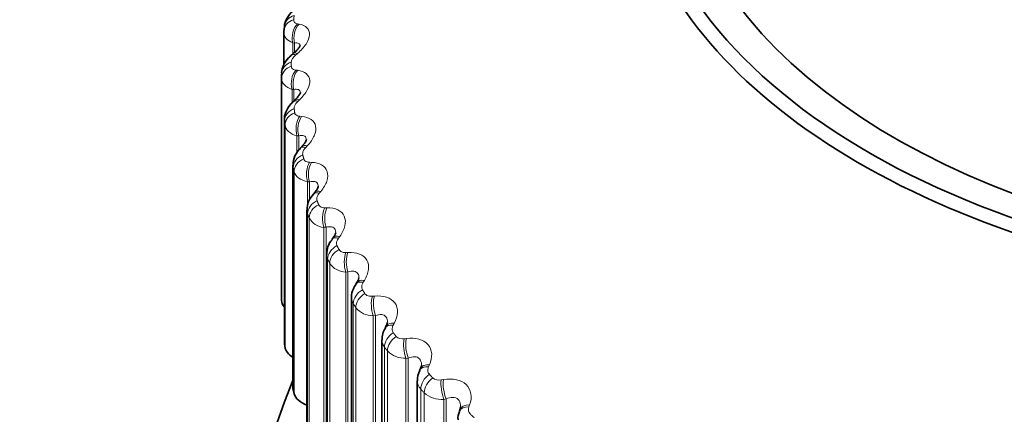
# Model space of a CAD drawing. Units: millimetres. Extents: x 0 to 2448, y 0 to 2737.
# Drawn here: x 2034 to 2046, y 1040 to 1045 of the extents above; entities that cross this region are included whole.
import ezdxf
from ezdxf import colors
from ezdxf.entities.mleader import LeaderData, LeaderLine
from ezdxf.math import Vec2, Vec3

# ---------------------------------------------------------------- set-up
doc = ezdxf.new("R2010")
doc.units = ezdxf.units.MM
doc.layers.add('DV6_Défaut', color=7, linetype='Continuous')
doc.layers.add('Défaut', color=7, linetype='Continuous')

# ---------------------------------------------------------------- blocks, each defined once
blk = doc.blocks.new('_DOT')
at = {"color": 0}
blk.add_line((0, 0), (-1, 0), dxfattribs=at)
at = {"color": 0, "const_width": 0.333}
blk.add_lwpolyline([(-0.1665, 0, 1), (0.1665, 0, 1)], format="xyb", close=True, dxfattribs=at)
blk = doc.blocks.new('SE5')
at = {"layer": 'DV6_Défaut', "color": 7, "linetype": 'Continuous', "lineweight": 35}
for p, q in [((2037.51, 1044.714), (2037.504, 1044.661)), ((2037.502, 1044.634), (2037.502, 1044.234)), ((2037.473, 1044.117), (2037.473, 1041.368)), ((2037.639, 1043.799), (2037.619, 1043.78)), ((2037.508, 1043.551), (2037.508, 1040.801)), ((2037.727, 1043.224), (2037.708, 1043.204)), ((2037.613, 1042.988), (2037.613, 1040.238)), ((2037.885, 1042.653), (2037.867, 1042.632)), ((2037.787, 1042.431), (2037.787, 1039.68)), ((2038.112, 1042.09), (2038.096, 1042.068)), ((2038.03, 1041.883), (2038.03, 1039.131)), ((2038.407, 1041.537), (2038.392, 1041.514)), ((2038.34, 1041.347), (2038.34, 1038.593)), ((2038.768, 1040.996), (2038.756, 1040.973)), ((2038.716, 1040.825), (2038.716, 1038.07)), ((2039.195, 1040.471), (2039.184, 1040.448)), ((2039.155, 1040.32), (2039.155, 1037.563)), ((2039.684, 1039.964), (2039.676, 1039.941))]:
    blk.add_line(p, q, dxfattribs=at)
at = {"layer": 'DV6_Défaut', "color": 7, "linetype": 'Continuous', "lineweight": 18}
for p, q in [((2037.669, 1044.742), (2037.69, 1044.738)), ((2037.613, 1044.505), (2037.613, 1044.377)), ((2037.634, 1044.502), (2037.613, 1044.505)), ((2037.634, 1044.502), (2037.634, 1044.38)), ((2037.669, 1044.372), (2037.647, 1044.353)), ((2037.648, 1044.168), (2037.67, 1044.165)), ((2037.473, 1044.066), (2037.473, 1041.316)), ((2037.603, 1043.929), (2037.603, 1043.761)), ((2037.625, 1043.927), (2037.603, 1043.929)), ((2037.625, 1043.927), (2037.625, 1043.799)), ((2037.695, 1043.799), (2037.675, 1043.78)), ((2037.509, 1043.537), (2037.509, 1040.787)), ((2037.698, 1043.595), (2037.722, 1043.593)), ((2037.516, 1043.485), (2037.516, 1040.735)), ((2037.664, 1043.354), (2037.664, 1043.145)), ((2037.687, 1043.353), (2037.664, 1043.354)), ((2037.687, 1043.353), (2037.687, 1043.178)), ((2037.792, 1043.229), (2037.773, 1043.208)), ((2037.819, 1043.025), (2037.844, 1043.024)), ((2037.617, 1042.959), (2037.617, 1040.209)), ((2037.63, 1042.908), (2037.63, 1040.158)), ((2037.796, 1042.784), (2037.796, 1042.494)), ((2037.821, 1042.783), (2037.796, 1042.784)), ((2037.821, 1042.783), (2037.821, 1042.555)), ((2037.958, 1042.664), (2037.941, 1042.643)), ((2038.01, 1042.462), (2038.035, 1042.462)), ((2037.795, 1042.387), (2037.795, 1039.637)), ((2037.815, 1042.336), (2037.815, 1039.587)), ((2037.998, 1042.22), (2037.998, 1039.451)), ((2038.024, 1042.22), (2037.998, 1042.22)), ((2038.024, 1042.22), (2038.024, 1039.443)), ((2038.194, 1042.107), (2038.179, 1042.085)), ((2038.27, 1041.908), (2038.296, 1041.909)), ((2038.044, 1041.824), (2038.044, 1039.074)), ((2038.07, 1041.774), (2038.07, 1039.025)), ((2038.296, 1041.667), (2038.27, 1041.665)), ((2038.27, 1041.665), (2038.27, 1038.896)), ((2038.296, 1041.667), (2038.296, 1038.89)), ((2038.499, 1041.562), (2038.485, 1041.539)), ((2038.598, 1041.366), (2038.625, 1041.368)), ((2038.362, 1041.272), (2038.362, 1038.523)), ((2038.394, 1041.224), (2038.394, 1038.474)), ((2038.636, 1041.126), (2038.609, 1041.124)), ((2038.609, 1041.124), (2038.609, 1038.355)), ((2038.636, 1041.126), (2038.636, 1038.349)), ((2038.87, 1041.03), (2038.857, 1041.007)), ((2038.992, 1040.839), (2039.019, 1040.842)), ((2038.747, 1040.736), (2038.747, 1037.986)), ((2038.785, 1040.689), (2038.785, 1037.939)), ((2039.042, 1040.601), (2039.014, 1040.597)), ((2039.014, 1040.597), (2039.014, 1037.828)), ((2039.042, 1040.601), (2039.042, 1037.824)), ((2039.305, 1040.515), (2039.295, 1040.492)), ((2039.45, 1040.329), (2039.478, 1040.334)), ((2039.198, 1040.216), (2039.198, 1037.466)), ((2039.241, 1040.171), (2039.241, 1037.421)), ((2039.512, 1040.094), (2039.484, 1040.089)), ((2039.484, 1040.089), (2039.484, 1037.32)), ((2039.512, 1040.094), (2039.512, 1037.317)), ((2039.803, 1040.019), (2039.795, 1039.996))]:
    blk.add_line(p, q, dxfattribs=at)
at = {"layer": 'DV6_Défaut', "color": 7, "linetype": 'Continuous', "lineweight": 35}
for centre, radius, start, end in [((2033.512, 1049.298), 6.412, 309.604, 309.8605), ((2042.173, 1044.117), 4.7, 180, 180.6294), ((2037.893, 1042.994), 0.277, 131.3364, 181.1653), ((2038.046, 1042.447), 0.255, 133.8675, 183.3251), ((2037.993, 1042.193), 0.157, 318.4983, 345.3125), ((2038.278, 1041.901), 0.244, 137.2991, 184.0328), ((2038.3, 1041.619), 0.133, 321.6315, 348.4236), ((2042.173, 1041.368), 4.7, 180, 180.6294), ((2038.957, 1040.838), 0.239, 145.9903, 182.777), ((2038.687, 1041.054), 0.0988, 323.757, 353.5247), ((2039.355, 1040.343), 0.197, 148.2529, 186.842), ((2051.573, 1034.836), 15, 158.5394, 193.1331), ((2039.821, 1039.86), 0.163, 150.6331, 188.5178)]:
    blk.add_arc(centre, radius, start, end, dxfattribs=at)
at = {"layer": 'DV6_Défaut', "color": 7, "linetype": 'Continuous', "lineweight": 18}
for centre, radius, start, end in [((2042.254, 1044.267), 4.66, 180, 180.6294), ((2038.012, 1042.444), 0.225, 208.5282, 266.5319), ((2038.276, 1041.916), 0.251, 214.3832, 268.4582), ((2038.501, 1041.351), 0.16, 181.7954, 209.5414), ((2038.607, 1041.402), 0.278, 219.6923, 270.3191), ((2038.873, 1040.829), 0.156, 181.2065, 216.6971), ((2038.97, 1040.943), 0.106, 224.7606, 282.1057), ((2039.003, 1040.903), 0.306, 224.5109, 272.1517), ((2039.311, 1040.323), 0.156, 181.3113, 223.3545), ((2039.422, 1040.442), 0.116, 229.2405, 283.6554), ((2039.46, 1040.422), 0.334, 228.896, 273.981), ((2039.87, 1039.963), 0.082, 156.0316, 225.893)]:
    blk.add_arc(centre, radius, start, end, dxfattribs=at)
at = {"layer": 'DV6_Défaut', "color": 7, "linetype": 'Continuous', "lineweight": 35}
for centre, major_axis, ratio, start_param, end_param in [((2051.573, 1047.083), (9.646, 0), 0.57735, 1.896153, 6.283185), ((2051.573, 1047.083), (-9.2, 0), 0.57735, 0, 3.841502), ((2051.573, 1047.015), (-9.809, 0), 0.57735, 0, 3.667735), ((2035.663, 1044.021), (2.75, 4.763), 0.57735, 0, 3.631071), ((2035.012, 1044.397), (2.39, 4.139), 0.57735, 0.586491, 2.555102), ((2037.702, 1044.639), (0.199, -0.022), 0.814769, 3.141962, 3.233275), ((2037.823, 1041.317), (-0.35, 0), 0.57735, 0.006343, 0.44943), ((2037.858, 1040.801), (0.35, 0), 0.57735, 3.141593, 3.212992), ((2037.865, 1040.751), (-0.35, 0), 0.57735, 0.077742, 0.76874), ((2037.963, 1040.238), (0.35, 0), 0.57735, 3.141593, 3.284392), ((2037.976, 1040.188), (-0.35, 0), 0.57735, 0.149142, 1.002362)]:
    blk.add_ellipse(centre, major_axis=major_axis, ratio=ratio, start_param=start_param, end_param=end_param, dxfattribs=at)
at = {"layer": 'DV6_Défaut', "color": 7, "linetype": 'Continuous', "lineweight": 18}
for centre, major_axis, ratio, start_param, end_param in [((2037.708, 1044.69), (0.198, -0.025), 0.814416, 2.079073, 3.141947), ((2037.702, 1044.639), (0.199, -0.022), 0.814769, 2.070206, 3.141962), ((2037.749, 1044.589), (0.033, 0.197), 0.71361, 0.815608, 2.12557), ((2037.771, 1044.586), (0.032, 0.197), 0.714201, 0.816085, 2.124179), ((2037.728, 1044.203), (0.128, -0.154), 0.307496, 2.555968, 3.135108), ((2037.75, 1044.222), (0.128, -0.154), 0.306353, 2.557493, 3.14932), ((2037.673, 1044.117), (0.2, 0), 0.816497, 1.978524, 3.141593), ((2037.673, 1044.066), (-0.2, -0.002), 0.81648, 5.111147, 6.274216), ((2037.729, 1044.019), (0.023, 0.199), 0.671999, 0.804413, 2.114375), ((2037.751, 1044.016), (0.022, 0.199), 0.672613, 0.805034, 2.113128), ((2037.755, 1043.633), (0.136, -0.147), 0.348876, 2.515252, 3.135505), ((2037.776, 1043.652), (0.136, -0.146), 0.34771, 2.516744, 3.149086), ((2037.708, 1043.545), (-0.198, -0.025), 0.814416, 5.019568, 6.182637), ((2037.715, 1043.494), (-0.198, -0.027), 0.81403, 5.010721, 6.17379), ((2037.779, 1043.449), (0.014, 0.2), 0.627902, 0.797404, 2.107365), ((2037.802, 1043.447), (0.013, 0.2), 0.62854, 0.798158, 2.106252), ((2037.852, 1043.065), (0.144, -0.139), 0.387539, 2.471312, 3.135799), ((2037.872, 1043.085), (0.144, -0.138), 0.386353, 2.472778, 3.155309), ((2037.815, 1042.975), (-0.194, -0.048), 0.808186, 4.921506, 6.084575), ((2037.827, 1042.925), (-0.194, -0.05), 0.807433, 4.912992, 6.076061), ((2037.899, 1042.883), (0.005, 0.2), 0.581544, 0.793969, 2.10393), ((2037.923, 1042.882), (0.005, 0.2), 0.582207, 0.794848, 2.102942), ((2038.02, 1042.503), (0.152, -0.13), 0.42329, 2.42402, 3.135816), ((2038.037, 1042.524), (0.152, -0.129), 0.422084, 2.42547, 3.143519), ((2037.991, 1042.411), (-0.187, -0.071), 0.797837, 4.828098, 5.991166), ((2038.01, 1042.362), (-0.186, -0.072), 0.79672, 4.820085, 5.983153), ((2038.088, 1042.323), (-0.003, 0.2), 0.533161, 0.793647, 2.103609), ((2038.114, 1042.323), (-0.004, 0.2), 0.53385, 0.794643, 2.102737), ((2038.256, 1041.949), (0.16, -0.12), 0.455944, 2.373283, 3.135304), ((2038.272, 1041.97), (0.16, -0.12), 0.454721, 2.374728, 3.155052), ((2038.236, 1041.856), (-0.178, -0.091), 0.783423, 4.740964, 5.904033), ((2038.261, 1041.808), (-0.177, -0.092), 0.781948, 4.733566, 5.896635), ((2038.347, 1041.772), (-0.011, 0.2), 0.483, 0.796091, 2.106053), ((2038.373, 1041.773), (-0.012, 0.2), 0.483715, 0.797197, 2.105291), ((2038.56, 1041.406), (0.168, -0.109), 0.485338, 2.31906, 3.140417), ((2038.575, 1041.428), (0.168, -0.109), 0.484098, 2.320512, 3.153636), ((2038.549, 1041.313), (0.168, 0.109), 0.765016, 1.519514, 2.682582), ((2038.58, 1041.265), (0.167, 0.11), 0.763191, 1.51279, 2.675858), ((2038.673, 1041.233), (-0.019, 0.199), 0.431315, 0.801042, 2.111003), ((2038.7, 1041.236), (-0.019, 0.199), 0.432059, 0.802251, 2.110345), ((2038.931, 1040.877), (0.175, -0.097), 0.511319, 2.261381, 3.140017), ((2038.943, 1040.9), (0.175, -0.097), 0.510065, 2.262852, 3.150326), ((2038.929, 1040.783), (0.157, 0.124), 0.742711, 1.447357, 2.610426), ((2038.966, 1040.737), (0.156, 0.125), 0.740545, 1.441322, 2.60439), ((2039.064, 1040.709), (-0.027, 0.198), 0.378371, 0.808308, 2.11827), ((2039.092, 1040.713), (-0.027, 0.198), 0.379143, 0.809615, 2.117709), ((2039.366, 1040.364), (0.182, -0.084), 0.533757, 2.200367, 3.139819), ((2039.377, 1040.388), (0.182, -0.084), 0.532491, 2.201871, 3.143166), ((2039.373, 1040.271), (0.145, 0.137), 0.716622, 1.38288, 2.545949), ((2039.416, 1040.227), (0.144, 0.139), 0.714126, 1.377515, 2.540583), ((2039.52, 1040.203), (-0.034, 0.197), 0.324437, 0.817755, 2.127717), ((2039.548, 1040.208), (-0.034, 0.197), 0.325239, 0.819155, 2.127249), ((2039.863, 1039.871), (0.187, -0.07), 0.552536, 2.136246, 3.139562), ((2039.872, 1039.895), (0.188, -0.07), 0.55126, 2.137795, 3.156405)]:
    blk.add_ellipse(centre, major_axis=major_axis, ratio=ratio, start_param=start_param, end_param=end_param, dxfattribs=at)
at = {"layer": 'DV6_Défaut', "color": 7, "linetype": 'Continuous', "lineweight": 35}
for points, knots in [([(2037.653, 1044.933), (2037.637, 1044.921), (2037.593, 1044.888), (2037.537, 1044.814), (2037.505, 1044.735), (2037.51, 1044.697), (2037.51, 1044.693)], [0, 0, 0, 0, 0.180022, 0.585251, 0.961223, 1, 1, 1, 1]), ([(2037.704, 1044.473), (2037.704, 1044.473), (2037.704, 1044.471), (2037.696, 1044.456), (2037.672, 1044.423), (2037.645, 1044.393), (2037.625, 1044.379), (2037.621, 1044.376)], [0, 0, 0, 0, 0.0952278, 0.3544314, 0.6285634, 0.9458711, 1, 1, 1, 1]), ([(2037.601, 1044.356), (2037.586, 1044.343), (2037.545, 1044.309), (2037.497, 1044.236), (2037.47, 1044.161), (2037.475, 1044.125), (2037.476, 1044.118)], [0, 0, 0, 0, 0.192189, 0.595467, 0.929432, 1, 1, 1, 1]), ([(2037.706, 1043.889), (2037.706, 1043.889), (2037.707, 1043.885), (2037.699, 1043.869), (2037.676, 1043.835), (2037.652, 1043.812), (2037.639, 1043.799)], [0, 0, 0, 0, 0.137844, 0.407433, 0.713817, 1, 1, 1, 1]), ([(2037.62, 1043.778), (2037.605, 1043.765), (2037.566, 1043.729), (2037.524, 1043.652), (2037.503, 1043.575), (2037.51, 1043.539), (2037.512, 1043.531)], [0, 0, 0, 0, 0.197219, 0.585568, 0.920459, 1, 1, 1, 1]), ([(2037.781, 1043.306), (2037.781, 1043.307), (2037.781, 1043.299), (2037.769, 1043.277), (2037.75, 1043.247), (2037.732, 1043.23), (2037.726, 1043.224)], [0, 0, 0, 0, 0.24259, 0.542891, 0.870648, 1, 1, 1, 1]), ([(2037.927, 1042.728), (2037.927, 1042.729), (2037.928, 1042.72), (2037.915, 1042.695), (2037.899, 1042.667), (2037.885, 1042.654), (2037.885, 1042.653)], [0, 0, 0, 0, 0.279261, 0.637781, 0.99167, 1, 1, 1, 1]), ([(2038.395, 1041.513), (2038.382, 1041.494), (2038.355, 1041.45), (2038.335, 1041.386), (2038.341, 1041.35), (2038.342, 1041.346)], [0, 0, 0, 0, 0.356316, 0.938704, 1, 1, 1, 1])]:
    blk.add_open_spline(points, degree=3, knots=knots, dxfattribs=at)
at = {"layer": 'DV6_Défaut', "color": 7, "linetype": 'Continuous', "lineweight": 18}
for points, degree in [([(2037.629, 1044.843), (2037.626, 1044.817), (2037.623, 1044.792)], 2), ([(2037.613, 1044.505), (2037.543, 1044.532), (2037.502, 1044.579), (2037.502, 1044.634)], 3), ([(2037.603, 1043.929), (2037.523, 1043.955), (2037.474, 1044.006), (2037.473, 1044.066)], 3), ([(2037.629, 1043.691), (2037.633, 1043.666), (2037.636, 1043.64)], 2), ([(2037.516, 1043.485), (2037.512, 1043.511), (2037.509, 1043.537)], 2), ([(2037.664, 1043.354), (2037.579, 1043.376), (2037.524, 1043.425), (2037.516, 1043.485)], 3), ([(2037.736, 1043.119), (2037.742, 1043.093), (2037.749, 1043.068)], 2), ([(2037.617, 1042.959), (2037.614, 1042.968), (2037.613, 1042.978), (2037.613, 1042.988)], 3), ([(2037.63, 1042.908), (2037.623, 1042.933), (2037.617, 1042.959)], 2), ([(2037.796, 1042.784), (2037.708, 1042.802), (2037.645, 1042.848), (2037.63, 1042.908)], 3), ([(2037.913, 1042.552), (2037.923, 1042.527), (2037.932, 1042.502)], 2), ([(2037.795, 1042.387), (2037.79, 1042.401), (2037.787, 1042.417), (2037.787, 1042.432)], 3), ([(2037.815, 1042.336), (2037.805, 1042.362), (2037.795, 1042.387)], 2), ([(2038.16, 1041.993), (2038.172, 1041.969), (2038.185, 1041.944)], 2), ([(2038.044, 1041.824), (2038.035, 1041.843), (2038.03, 1041.863), (2038.03, 1041.884)], 3), ([(2038.07, 1041.774), (2038.057, 1041.799), (2038.044, 1041.824)], 2), ([(2038.475, 1041.447), (2038.491, 1041.423), (2038.506, 1041.399)], 2), ([(2038.394, 1041.224), (2038.378, 1041.248), (2038.362, 1041.272)], 2), ([(2038.857, 1040.914), (2038.875, 1040.891), (2038.894, 1040.868)], 2), ([(2038.785, 1040.689), (2038.766, 1040.712), (2038.747, 1040.736)], 2), ([(2039.304, 1040.399), (2039.325, 1040.377), (2039.346, 1040.354)], 2), ([(2039.241, 1040.171), (2039.219, 1040.193), (2039.198, 1040.216)], 2), ([(2039.813, 1039.904), (2039.837, 1039.882), (2039.861, 1039.861)], 2)]:
    blk.add_open_spline(points, degree=degree, dxfattribs=at)
for points, knots in [([(2037.623, 1044.792), (2037.622, 1044.783), (2037.624, 1044.774), (2037.628, 1044.767), (2037.631, 1044.76), (2037.637, 1044.754), (2037.645, 1044.75), (2037.652, 1044.746), (2037.66, 1044.743), (2037.669, 1044.742)], [0, 0, 0, 0, 0.354527, 0.354527, 0.354527, 0.706578, 0.706578, 0.706578, 1, 1, 1, 1]), ([(2037.69, 1044.738), (2037.774, 1044.723), (2037.823, 1044.675), (2037.817, 1044.571), (2037.803, 1044.531), (2037.75, 1044.45), (2037.714, 1044.409), (2037.669, 1044.372)], [0, 0, 0, 0, 0.5, 0.5, 0.75, 0.75, 1, 1, 1, 1]), ([(2037.703, 1044.462), (2037.703, 1044.479), (2037.697, 1044.492), (2037.672, 1044.505), (2037.654, 1044.506), (2037.634, 1044.502)], [0, 0, 0, 0, 0.488028, 0.488028, 1, 1, 1, 1]), ([(2037.647, 1044.353), (2037.635, 1044.343), (2037.624, 1044.332), (2037.616, 1044.321), (2037.607, 1044.31), (2037.601, 1044.298), (2037.597, 1044.287), (2037.595, 1044.28), (2037.594, 1044.274), (2037.594, 1044.267)], [0, 0, 0, 0, 0.375861, 0.375861, 0.375861, 0.756045, 0.756045, 0.756045, 1, 1, 1, 1]), ([(2037.594, 1044.216), (2037.594, 1044.207), (2037.597, 1044.198), (2037.602, 1044.191), (2037.606, 1044.185), (2037.614, 1044.179), (2037.623, 1044.175), (2037.63, 1044.171), (2037.639, 1044.169), (2037.648, 1044.168)], [0, 0, 0, 0, 0.354527, 0.354527, 0.354527, 0.706578, 0.706578, 0.706578, 1, 1, 1, 1]), ([(2037.67, 1044.165), (2037.76, 1044.154), (2037.818, 1044.108), (2037.825, 1044.003), (2037.814, 1043.963), (2037.77, 1043.88), (2037.737, 1043.838), (2037.695, 1043.799)], [0, 0, 0, 0, 0.5, 0.5, 0.75, 0.75, 1, 1, 1, 1]), ([(2037.706, 1043.881), (2037.706, 1043.883), (2037.706, 1043.885), (2037.705, 1043.906), (2037.696, 1043.919), (2037.666, 1043.932), (2037.647, 1043.931), (2037.625, 1043.927)], [0, 0, 0, 0, 0.051309, 0.051309, 0.525654, 0.525654, 1, 1, 1, 1]), ([(2037.675, 1043.78), (2037.663, 1043.769), (2037.653, 1043.757), (2037.646, 1043.746), (2037.638, 1043.734), (2037.633, 1043.723), (2037.631, 1043.712), (2037.629, 1043.705), (2037.629, 1043.698), (2037.629, 1043.691)], [0, 0, 0, 0, 0.375861, 0.375861, 0.375861, 0.756045, 0.756045, 0.756045, 1, 1, 1, 1]), ([(2037.636, 1043.64), (2037.637, 1043.631), (2037.641, 1043.623), (2037.647, 1043.616), (2037.653, 1043.61), (2037.661, 1043.604), (2037.671, 1043.6), (2037.679, 1043.597), (2037.688, 1043.595), (2037.698, 1043.595)], [0, 0, 0, 0, 0.354527, 0.354527, 0.354527, 0.706578, 0.706578, 0.706578, 1, 1, 1, 1]), ([(2037.722, 1043.593), (2037.816, 1043.585), (2037.882, 1043.542), (2037.902, 1043.438), (2037.896, 1043.397), (2037.86, 1043.313), (2037.83, 1043.269), (2037.792, 1043.229)], [0, 0, 0, 0, 0.5, 0.5, 0.75, 0.75, 1, 1, 1, 1]), ([(2037.781, 1043.299), (2037.781, 1043.306), (2037.781, 1043.311), (2037.776, 1043.336), (2037.765, 1043.348), (2037.732, 1043.359), (2037.711, 1043.358), (2037.687, 1043.353)], [0, 0, 0, 0, 0.122853, 0.122853, 0.561427, 0.561427, 1, 1, 1, 1]), ([(2037.773, 1043.208), (2037.762, 1043.197), (2037.753, 1043.185), (2037.747, 1043.174), (2037.74, 1043.162), (2037.736, 1043.15), (2037.735, 1043.139), (2037.734, 1043.132), (2037.734, 1043.125), (2037.736, 1043.119)], [0, 0, 0, 0, 0.375861, 0.375861, 0.375861, 0.756045, 0.756045, 0.756045, 1, 1, 1, 1]), ([(2037.749, 1043.068), (2037.751, 1043.059), (2037.756, 1043.051), (2037.763, 1043.044), (2037.77, 1043.038), (2037.779, 1043.033), (2037.79, 1043.03), (2037.799, 1043.027), (2037.809, 1043.025), (2037.819, 1043.025)], [0, 0, 0, 0, 0.354527, 0.354527, 0.354527, 0.706578, 0.706578, 0.706578, 1, 1, 1, 1]), ([(2037.844, 1043.024), (2037.942, 1043.021), (2038.016, 1042.98), (2038.049, 1042.877), (2038.048, 1042.837), (2038.02, 1042.75), (2037.994, 1042.706), (2037.958, 1042.664)], [0, 0, 0, 0, 0.5, 0.5, 0.75, 0.75, 1, 1, 1, 1]), ([(2037.928, 1042.725), (2037.928, 1042.735), (2037.926, 1042.743), (2037.918, 1042.77), (2037.904, 1042.782), (2037.867, 1042.791), (2037.845, 1042.789), (2037.821, 1042.783)], [0, 0, 0, 0, 0.166278, 0.166278, 0.583139, 0.583139, 1, 1, 1, 1]), ([(2037.941, 1042.643), (2037.931, 1042.631), (2037.923, 1042.619), (2037.918, 1042.607), (2037.913, 1042.595), (2037.91, 1042.583), (2037.91, 1042.572), (2037.91, 1042.565), (2037.911, 1042.558), (2037.913, 1042.552)], [0, 0, 0, 0, 0.375861, 0.375861, 0.375861, 0.756045, 0.756045, 0.756045, 1, 1, 1, 1]), ([(2037.932, 1042.502), (2037.936, 1042.493), (2037.942, 1042.485), (2037.95, 1042.479), (2037.958, 1042.472), (2037.968, 1042.468), (2037.979, 1042.465), (2037.988, 1042.463), (2037.999, 1042.462), (2038.01, 1042.462)], [0, 0, 0, 0, 0.354527, 0.354527, 0.354527, 0.706578, 0.706578, 0.706578, 1, 1, 1, 1]), ([(2038.035, 1042.462), (2038.138, 1042.463), (2038.22, 1042.425), (2038.265, 1042.324), (2038.268, 1042.283), (2038.248, 1042.196), (2038.226, 1042.151), (2038.194, 1042.107)], [0, 0, 0, 0, 0.5, 0.5, 0.75, 0.75, 1, 1, 1, 1]), ([(2038.145, 1042.155), (2038.145, 1042.169), (2038.142, 1042.182), (2038.129, 1042.211), (2038.113, 1042.222), (2038.073, 1042.23), (2038.049, 1042.228), (2038.024, 1042.22)], [0, 0, 0, 0, 0.220038, 0.220038, 0.610019, 0.610019, 1, 1, 1, 1]), ([(2038.179, 1042.085), (2038.17, 1042.073), (2038.163, 1042.061), (2038.159, 1042.049), (2038.155, 1042.036), (2038.153, 1042.024), (2038.154, 1042.013), (2038.155, 1042.006), (2038.157, 1041.999), (2038.16, 1041.993)], [0, 0, 0, 0, 0.375861, 0.375861, 0.375861, 0.756045, 0.756045, 0.756045, 1, 1, 1, 1]), ([(2038.185, 1041.944), (2038.19, 1041.935), (2038.197, 1041.928), (2038.206, 1041.922), (2038.215, 1041.916), (2038.225, 1041.912), (2038.237, 1041.91), (2038.248, 1041.908), (2038.259, 1041.907), (2038.27, 1041.908)], [0, 0, 0, 0, 0.354527, 0.354527, 0.354527, 0.706578, 0.706578, 0.706578, 1, 1, 1, 1]), ([(2038.296, 1041.909), (2038.403, 1041.914), (2038.491, 1041.88), (2038.549, 1041.781), (2038.556, 1041.741), (2038.545, 1041.653), (2038.527, 1041.607), (2038.499, 1041.562)], [0, 0, 0, 0, 0.5, 0.5, 0.75, 0.75, 1, 1, 1, 1]), ([(2038.431, 1041.593), (2038.431, 1041.613), (2038.428, 1041.631), (2038.409, 1041.662), (2038.391, 1041.673), (2038.347, 1041.679), (2038.322, 1041.675), (2038.296, 1041.667)], [0, 0, 0, 0, 0.272281, 0.272281, 0.636141, 0.636141, 1, 1, 1, 1]), ([(2038.485, 1041.539), (2038.477, 1041.527), (2038.471, 1041.514), (2038.468, 1041.502), (2038.465, 1041.489), (2038.465, 1041.477), (2038.467, 1041.466), (2038.469, 1041.459), (2038.471, 1041.453), (2038.475, 1041.447)], [0, 0, 0, 0, 0.375861, 0.375861, 0.375861, 0.756045, 0.756045, 0.756045, 1, 1, 1, 1]), ([(2038.506, 1041.399), (2038.512, 1041.39), (2038.52, 1041.383), (2038.53, 1041.377), (2038.54, 1041.372), (2038.551, 1041.368), (2038.564, 1041.367), (2038.575, 1041.365), (2038.586, 1041.365), (2038.598, 1041.366)], [0, 0, 0, 0, 0.354527, 0.354527, 0.354527, 0.706578, 0.706578, 0.706578, 1, 1, 1, 1]), ([(2038.625, 1041.368), (2038.734, 1041.378), (2038.829, 1041.348), (2038.899, 1041.251), (2038.911, 1041.211), (2038.908, 1041.123), (2038.894, 1041.076), (2038.87, 1041.03)], [0, 0, 0, 0, 0.5, 0.5, 0.75, 0.75, 1, 1, 1, 1]), ([(2038.786, 1041.043), (2038.786, 1041.069), (2038.781, 1041.092), (2038.756, 1041.127), (2038.736, 1041.137), (2038.689, 1041.141), (2038.663, 1041.136), (2038.636, 1041.126)], [0, 0, 0, 0, 0.318337, 0.318337, 0.659168, 0.659168, 1, 1, 1, 1]), ([(2038.857, 1041.007), (2038.851, 1040.995), (2038.846, 1040.982), (2038.844, 1040.969), (2038.842, 1040.957), (2038.843, 1040.944), (2038.847, 1040.934), (2038.849, 1040.927), (2038.852, 1040.92), (2038.857, 1040.914)], [0, 0, 0, 0, 0.375861, 0.375861, 0.375861, 0.756045, 0.756045, 0.756045, 1, 1, 1, 1]), ([(2039.019, 1040.842), (2039.131, 1040.856), (2039.232, 1040.83), (2039.314, 1040.737), (2039.33, 1040.697), (2039.336, 1040.609), (2039.326, 1040.562), (2039.305, 1040.515)], [0, 0, 0, 0, 0.5, 0.5, 0.75, 0.75, 1, 1, 1, 1]), ([(2039.207, 1040.511), (2039.207, 1040.514), (2039.207, 1040.516), (2039.206, 1040.547), (2039.198, 1040.572), (2039.168, 1040.607), (2039.146, 1040.616), (2039.097, 1040.618), (2039.07, 1040.612), (2039.042, 1040.601)], [0, 0, 0, 0, 0.03105, 0.03105, 0.354033, 0.354033, 0.677017, 0.677017, 1, 1, 1, 1]), ([(2039.295, 1040.492), (2039.289, 1040.479), (2039.286, 1040.466), (2039.285, 1040.453), (2039.284, 1040.441), (2039.286, 1040.429), (2039.291, 1040.418), (2039.294, 1040.411), (2039.298, 1040.405), (2039.304, 1040.399)], [0, 0, 0, 0, 0.375861, 0.375861, 0.375861, 0.756045, 0.756045, 0.756045, 1, 1, 1, 1]), ([(2039.478, 1040.334), (2039.592, 1040.353), (2039.698, 1040.331), (2039.792, 1040.241), (2039.812, 1040.203), (2039.826, 1040.115), (2039.821, 1040.067), (2039.803, 1040.019)], [0, 0, 0, 0, 0.5, 0.5, 0.75, 0.75, 1, 1, 1, 1]), ([(2039.692, 1039.997), (2039.692, 1040.004), (2039.692, 1040.012), (2039.688, 1040.047), (2039.678, 1040.072), (2039.644, 1040.105), (2039.62, 1040.113), (2039.568, 1040.113), (2039.54, 1040.106), (2039.512, 1040.094)], [0, 0, 0, 0, 0.079782, 0.079782, 0.386521, 0.386521, 0.693261, 0.693261, 1, 1, 1, 1])]:
    blk.add_open_spline(points, degree=3, knots=knots, dxfattribs=at)
at = {"layer": 'DV6_Défaut', "color": 7, "linetype": 'Continuous', "lineweight": 35}
for points, degree in [([(2037.502, 1044.634), (2037.502, 1044.638), (2037.502, 1044.642), (2037.503, 1044.646)], 3), ([(2037.509, 1043.537), (2037.508, 1043.541), (2037.508, 1043.546), (2037.508, 1043.551)], 3), ([(2037.516, 1040.735), (2037.512, 1040.761), (2037.509, 1040.787)], 2), ([(2039.206, 1040.51), (2039.209, 1040.513), (2039.205, 1040.5), (2039.194, 1040.471)], 3), ([(2037.63, 1040.158), (2037.623, 1040.184), (2037.617, 1040.209)], 2), ([(2039.691, 1039.996), (2039.693, 1039.997), (2039.69, 1039.986), (2039.683, 1039.963)], 3)]:
    blk.add_open_spline(points, degree=degree, dxfattribs=at)

msp = doc.modelspace()

# ---------------------------------------------------------------- block references
at = {"layer": 'Défaut'}
msp.add_blockref('SE5', (0, 0), dxfattribs=at)

# ---------------------------------------------------------------- leaders
at = {"layer": 'Défaut', "color": 7, "linetype": 'Continuous', "lineweight": 18}
ml = msp.add_multileader_mtext('Standard', dxfattribs=at)
ml.set_content('{\\pxsm0.9;\\fSolid Edge ISO|b1||i0||c0|p34;\\W1.;28/09/2022\\P}', color=256)
ml.set_leader_properties()
ml.set_arrow_properties(name='DOT')
ml.build(insert=Vec2(0, 0))
ml.multileader.update_dxf_attribs({"leader_type": 0, "dogleg_length": 0, "arrow_head_size": 12})
ctx = ml.context
ctx.base_point, ctx.char_height, ctx.arrow_head_size, ctx.landing_gap_size = Vec3(2360.468, 2729.745), 12, 12, 4.2
notes = []
notes.append((ctx, [(0, (0, 0, 0), (0, 0), (1, 0), 1, [])]))
ctx.mtext.insert = Vec3(2362.468, 2735.866)
for ctx, leaders in notes:
    for number, flags, end, landing, length, lines in leaders:
        leader = LeaderData()
        leader.index, (leader.has_last_leader_line, leader.has_dogleg_vector, leader.attachment_direction) = number, flags
        leader.last_leader_point, leader.dogleg_vector, leader.dogleg_length = Vec3(end), Vec3(landing), length
        for number, points, colour, breaks in lines:
            line = LeaderLine()
            line.index, line.vertices, line.color, line.breaks = number, Vec3.list(points), colors.encode_raw_color(colour), breaks
            leader.lines.append(line)
        ctx.leaders.append(leader)

doc.saveas('drawing.dxf')
